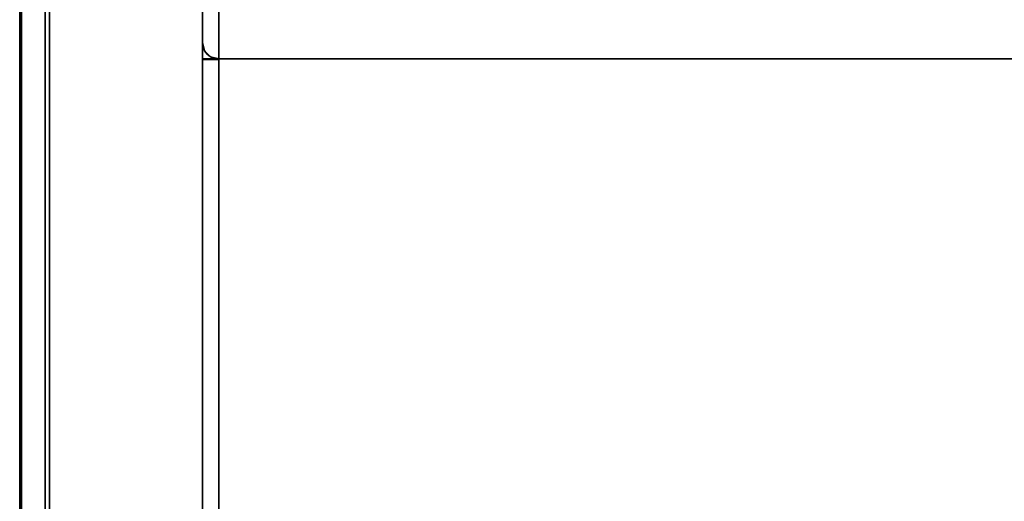
# Model space of a CAD drawing. Units: inches. Extents: x -22 to 22, y -14 to 13.
# Drawn here: x -22 to -11.2, y 0 to 5.3 of the extents above; entities that cross this region are included whole.
import ezdxf

# ---------------------------------------------------------------- set-up
doc = ezdxf.new("R2010")
doc.units = ezdxf.units.IN
doc.header["$MEASUREMENT"] = 0
for name, color, linetype in [('SEAT-ARM', 5, 'Continuous'), ('SEAT-BACKFABRIC', 5, 'Continuous'), ('SEAT-CUSHION', 5, 'Continuous'), ('SEAT-LEG', 5, 'Continuous'), ('SEAT-WOODARMCAP', 5, 'Continuous')]:
    doc.layers.add(name, color=color, linetype=linetype)

msp = doc.modelspace()

# ---------------------------------------------------------------- linework, layer by layer
at = {"layer": 'SEAT-ARM'}
for points in [[(-22, 7.658, 25.799), (-22, -10.875, 25.799), (-22, -10.875, 26.17), (-22, 7.692, 26.17)], [(-20, 7.588, 25.045), (-20, -10.875, 25.045), (-21.98, -10.875, 25.045), (-21.98, 7.588, 25.045)]]:
    msp.add_3dface(points, dxfattribs=at)
at = {"layer": 'SEAT-BACKFABRIC'}
for points, invisible_edges in [([(-19.947, 4.9, 13.639), (-19.97, 9.585, 13.666), (-19.945, 9.617, 13.636)], 13), ([(-19.91, 4.872, 13.61), (-19.947, 4.9, 13.639), (-19.945, 9.617, 13.636)], 14), ([(-19.91, 4.872, 13.61), (-19.945, 9.617, 13.636), (-19.911, 9.644, 13.611)], 13), ([(-19.869, 9.663, 13.593), (-19.91, 4.872, 13.61), (-19.911, 9.644, 13.611)], 3), ([(-19.869, 9.663, 13.593), (-19.867, 4.854, 13.592), (-19.91, 4.872, 13.61)], 13), ([(-19.82, 9.671, 13.586), (-19.867, 4.854, 13.592), (-19.869, 9.663, 13.593)], 3), ([(-19.82, 9.671, 13.586), (-19.82, 4.848, 13.586), (-19.867, 4.854, 13.592)], 12), ([(-19.997, 9.515, 13.732), (-19.994, 4.981, 13.719), (-20, 5.028, 13.766)], 13), ([(-20, 5.028, 13.766), (-20, 9.479, 13.766), (-19.997, 9.515, 13.732)], 12), ([(-19.987, 9.551, 13.698), (-19.994, 4.981, 13.719), (-19.997, 9.515, 13.732)], 3), ([(-19.987, 9.551, 13.698), (-19.976, 4.938, 13.676), (-19.994, 4.981, 13.719)], 13), ([(-19.97, 9.585, 13.666), (-19.976, 4.938, 13.676), (-19.987, 9.551, 13.698)], 3), ([(-19.97, 9.585, 13.666), (-19.947, 4.9, 13.639), (-19.976, 4.938, 13.676)], 13), ([(-20, 9.481, 21.668), (-20, 4.811, 19.732), (-20, 5.048, 22.652), (-20, 5.735, 25.501)], 9), ([(-20, 9.356, 17.717), (-20, 5.028, 16.809), (-20, 4.811, 19.732), (-20, 9.481, 21.668)], 5), ([(-20, 9.479, 13.766), (-20, 5.028, 13.766), (-20, 5.028, 16.809), (-20, 9.356, 17.717)], 4), ([(-19.82, 5.564, 25.557), (-19.82, 4.871, 22.685), (19.82, 4.871, 22.685), (19.82, 5.564, 25.557)], 2), ([(-19.987, 5.188, 23.745), (-20, 5.398, 24.102), (-20, 5.223, 23.377)], 13), ([(-20, 5.398, 24.102), (-19.987, 5.188, 23.745), (-19.983, 5.355, 24.47)], 15), ([(-19.928, 5.329, 24.643), (-19.82, 5.227, 24.158), (-19.82, 5.395, 24.857)], 13), ([(-19.947, 5.199, 24.064), (-19.983, 5.355, 24.47), (-19.987, 5.188, 23.745)], 15), ([(-19.928, 5.329, 24.643), (-19.983, 5.355, 24.47), (-19.947, 5.199, 24.064)], 15), ([(-19.928, 5.329, 24.643), (-19.947, 5.199, 24.064), (-19.82, 5.227, 24.158)], 15), ([(-19.987, 5.188, 23.745), (-20, 5.223, 23.377), (-19.985, 5.071, 23.198)], 15), ([(-19.985, 5.071, 23.198), (-20, 5.223, 23.377), (-20, 5.048, 22.652)], 13), ([(-19.987, 5.188, 23.745), (-19.946, 5.064, 23.456), (-19.947, 5.199, 24.064)], 15), ([(-19.946, 5.064, 23.456), (-19.987, 5.188, 23.745), (-19.985, 5.071, 23.198)], 15), ([(-19.82, 5.049, 23.422), (-19.82, 5.227, 24.158), (-19.947, 5.199, 24.064)], 14), ([(-19.946, 5.064, 23.456), (-19.82, 5.049, 23.422), (-19.947, 5.199, 24.064)], 15), ([(-20, 5.048, 22.652), (-19.982, 4.967, 22.635), (-19.985, 5.071, 23.198)], 15), ([(-19.946, 5.064, 23.456), (-19.985, 5.071, 23.198), (-19.932, 4.9, 22.614)], 15), ([(-19.982, 4.967, 22.635), (-19.932, 4.9, 22.614), (-19.985, 5.071, 23.198)], 15), ([(-19.982, 4.967, 22.635), (-20, 5.048, 22.652), (-20, 4.989, 21.922)], 13), ([(-19.994, 4.981, 13.719), (-19.976, 4.938, 16.803), (-20, 5.028, 16.809)], 13), ([(-19.994, 4.981, 13.719), (-20, 5.028, 16.809), (-20, 5.028, 13.766)], 1), ([(-19.984, 4.856, 17.534), (-20, 4.974, 17.527), (-20, 5.028, 16.809)], 13), ([(-19.984, 4.856, 17.534), (-20, 5.028, 16.809), (-19.976, 4.938, 16.803)], 13), ([(-19.963, 4.861, 22.124), (-19.982, 4.967, 22.635), (-20, 4.989, 21.922)], 15), ([(-20, 4.989, 21.922), (-19.987, 4.852, 21.693), (-19.963, 4.861, 22.124)], 15), ([(-19.987, 4.852, 21.693), (-20, 4.989, 21.922), (-20, 4.93, 21.192)], 13), ([(-19.984, 4.856, 17.534), (-19.984, 4.803, 18.091), (-20, 4.974, 17.527)], 15), ([(-20, 4.921, 18.244), (-20, 4.974, 17.527), (-19.984, 4.803, 18.091)], 14), ([(-19.976, 4.938, 13.676), (-19.976, 4.938, 16.803), (-19.994, 4.981, 13.719)], 3), ([(-19.932, 4.9, 22.614), (-19.982, 4.967, 22.635), (-19.963, 4.861, 22.124)], 15), ([(-19.946, 5.064, 23.456), (-19.932, 4.9, 22.614), (-19.82, 5.049, 23.422)], 15), ([(-19.932, 4.9, 22.614), (-19.82, 4.871, 22.685), (-19.82, 5.049, 23.422)], 13), ([(-19.987, 4.852, 21.693), (-20, 4.93, 21.192), (-19.981, 4.767, 20.837)], 15), ([(-20, 4.87, 20.462), (-19.981, 4.767, 20.837), (-20, 4.93, 21.192)], 3), ([(-19.983, 4.757, 18.753), (-20, 4.866, 18.988), (-20, 4.921, 18.244)], 13), ([(-19.983, 4.757, 18.753), (-20, 4.921, 18.244), (-19.984, 4.803, 18.091)], 15), ([(-20, 4.811, 19.732), (-19.983, 4.739, 20.105), (-20, 4.87, 20.462)], 3), ([(-20, 4.87, 20.462), (-19.983, 4.739, 20.105), (-19.981, 4.767, 20.837)], 15), ([(-19.983, 4.757, 18.753), (-19.98, 4.729, 19.433), (-20, 4.866, 18.988)], 15), ([(-20, 4.811, 19.732), (-20, 4.866, 18.988), (-19.98, 4.729, 19.433)], 14), ([(-19.987, 4.852, 21.693), (-19.945, 4.778, 21.582), (-19.963, 4.861, 22.124)], 15), ([(-19.945, 4.778, 21.582), (-19.987, 4.852, 21.693), (-19.981, 4.767, 20.837)], 15), ([(-19.947, 4.837, 17.251), (-19.984, 4.856, 17.534), (-19.976, 4.938, 16.803)], 15), ([(-19.947, 4.837, 17.251), (-19.946, 4.772, 17.812), (-19.984, 4.856, 17.534)], 15), ([(-19.984, 4.856, 17.534), (-19.946, 4.772, 17.812), (-19.984, 4.803, 18.091)], 15), ([(-19.976, 4.938, 16.803), (-19.976, 4.938, 13.676), (-19.947, 4.9, 13.639)], 13), ([(-19.976, 4.938, 16.803), (-19.947, 4.9, 13.639), (-19.91, 4.872, 16.798)], 3), ([(-19.976, 4.938, 16.803), (-19.91, 4.872, 16.798), (-19.947, 4.837, 17.251)], 14), ([(-19.932, 4.9, 22.614), (-19.963, 4.861, 22.124), (-19.899, 4.805, 22.097)], 15), ([(-19.963, 4.861, 22.124), (-19.945, 4.778, 21.582), (-19.899, 4.805, 22.097)], 15), ([(-19.91, 4.872, 16.798), (-19.947, 4.9, 13.639), (-19.91, 4.872, 13.61)], 13), ([(-19.82, 4.795, 17.513), (-19.947, 4.837, 17.251), (-19.91, 4.872, 16.798)], 15), ([(-19.932, 4.9, 22.614), (-19.899, 4.805, 22.097), (-19.82, 4.871, 22.685)], 15), ([(-19.82, 4.848, 16.796), (-19.91, 4.872, 16.798), (-19.867, 4.854, 13.592)], 14), ([(-19.867, 4.854, 13.592), (-19.91, 4.872, 16.798), (-19.91, 4.872, 13.61)], 3), ([(-19.82, 4.795, 17.513), (-19.91, 4.872, 16.798), (-19.82, 4.848, 16.796)], 1), ([(-19.82, 4.811, 21.949), (-19.82, 4.871, 22.685), (-19.899, 4.805, 22.097), (-19.82, 4.751, 21.213)], 6), ([(-19.82, 4.848, 16.796), (-19.867, 4.854, 13.592), (-19.82, 4.848, 13.586)], 1), ([(19.82, 4.631, 19.741), (19.82, 4.871, 22.685), (-19.82, 4.871, 22.685), (-19.82, 4.631, 19.741)], 10), ([(-19.994, 4.848, 13.719), (-20, 4.848, 13.766), (-19.82, 4.848, 13.766)], 12), ([(-19.98, 4.729, 19.433), (-19.983, 4.739, 20.105), (-20, 4.811, 19.732)], 15), ([(-19.976, 4.848, 13.676), (-19.994, 4.848, 13.719), (-19.82, 4.848, 13.766), (-19.947, 4.848, 13.639)], 6), ([(-19.984, 4.803, 18.091), (-19.946, 4.772, 17.812), (-19.944, 4.722, 18.398)], 15), ([(-19.944, 4.722, 18.398), (-19.983, 4.757, 18.753), (-19.984, 4.803, 18.091)], 15), ([(-19.93, 4.685, 20.477), (-19.981, 4.767, 20.837), (-19.983, 4.739, 20.105)], 15), ([(-19.98, 4.729, 19.433), (-19.983, 4.757, 18.753), (-19.936, 4.685, 18.98)], 15), ([(-19.944, 4.722, 18.398), (-19.936, 4.685, 18.98), (-19.983, 4.757, 18.753)], 15), ([(-19.981, 4.767, 20.837), (-19.936, 4.722, 21.031), (-19.945, 4.778, 21.582)], 15), ([(-19.936, 4.722, 21.031), (-19.981, 4.767, 20.837), (-19.93, 4.685, 20.477)], 15), ([(-19.82, 4.848, 13.766), (-19.867, 4.848, 13.592), (-19.91, 4.848, 13.61), (-19.947, 4.848, 13.639)], 9), ([(-19.946, 4.772, 17.812), (-19.947, 4.837, 17.251), (-19.82, 4.795, 17.513)], 15), ([(-19.82, 4.795, 17.513), (-19.82, 4.742, 18.23), (-19.946, 4.772, 17.812)], 14), ([(-19.944, 4.722, 18.398), (-19.946, 4.772, 17.812), (-19.82, 4.742, 18.23)], 15), ([(-19.82, 4.751, 21.213), (-19.899, 4.805, 22.097), (-19.945, 4.778, 21.582)], 15), ([(-19.936, 4.722, 21.031), (-19.82, 4.751, 21.213), (-19.945, 4.778, 21.582)], 15), ([(-19.82, 4.751, 21.213), (-19.936, 4.722, 21.031), (-19.82, 4.691, 20.477)], 3), ([(-19.82, 4.848, 13.586), (-19.867, 4.848, 13.592), (-19.82, 4.848, 13.766)], 2), ([(-19.82, 4.631, 19.741), (-19.82, 4.848, 16.796), (19.82, 4.848, 16.796), (19.82, 4.631, 19.741)], 8), ([(-19.98, 4.729, 19.433), (-19.916, 4.658, 19.682), (-19.983, 4.739, 20.105)], 15), ([(-19.93, 4.685, 20.477), (-19.983, 4.739, 20.105), (-19.916, 4.658, 19.682)], 15), ([(-19.98, 4.729, 19.433), (-19.936, 4.685, 18.98), (-19.916, 4.658, 19.682)], 15), ([(-19.82, 4.686, 18.986), (-19.944, 4.722, 18.398), (-19.82, 4.742, 18.23)], 3), ([(-19.944, 4.722, 18.398), (-19.82, 4.686, 18.986), (-19.936, 4.685, 18.98)], 15), ([(-19.93, 4.685, 20.477), (-19.82, 4.691, 20.477), (-19.936, 4.722, 21.031)], 15), ([(-19.936, 4.685, 18.98), (-19.82, 4.686, 18.986), (-19.916, 4.658, 19.682)], 15), ([(-19.82, 4.691, 20.477), (-19.93, 4.685, 20.477), (-19.916, 4.658, 19.682)], 15), ([(-19.82, 4.691, 20.477), (-19.916, 4.658, 19.682), (-19.82, 4.631, 19.741)], 3), ([(-19.82, 4.631, 19.741), (-19.916, 4.658, 19.682), (-19.82, 4.686, 18.986)], 3)]:
    msp.add_3dface(points, dxfattribs=dict(at, invisible_edges=invisible_edges))
for points in [[(19.82, 9.671, 13.586), (19.82, 4.848, 13.586), (-19.82, 4.848, 13.586), (-19.82, 9.671, 13.586)], [(19.82, 4.848, 13.586), (19.82, 4.848, 16.796), (-19.82, 4.848, 16.796), (-19.82, 4.848, 13.586)]]:
    msp.add_3dface(points, dxfattribs=at)
at = {"layer": 'SEAT-CUSHION'}
for points in [[(-20, 4.848, 13.766), (-20, -12.566, 13.766), (-19.82, -12.566, 13.766), (-19.82, 4.848, 13.766)], [(-19.82, -12.645, 17.339), (-19.82, 4.848, 16.616), (-20, 4.848, 16.616), (-20, -12.645, 17.339)], [(-20, 4.848, 13.766), (-19.82, 4.848, 13.766), (-19.82, -12.566, 13.766), (-20, -12.566, 13.766)], [(-20, 4.84, 16.616), (-19.82, 4.84, 16.616), (-19.82, -12.645, 17.339), (-20, -12.645, 17.339)], [(19.82, 4.848, 13.586), (19.82, -12.556, 13.586), (-19.82, -12.556, 13.586), (-19.82, 4.848, 13.586)], [(-19.82, -12.62, 17.519), (19.82, -12.62, 17.519), (19.82, 4.848, 16.796), (-19.82, 4.848, 16.796)]]:
    msp.add_3dface(points, dxfattribs=at)
for points, invisible_edges in [([(-20, 4.848, 13.766), (-19.994, 4.848, 13.719), (-19.994, -12.566, 13.719), (-20, -12.566, 13.766)], 2), ([(-19.82, 4.848, 16.616), (-19.82, 4.848, 13.766), (-20, 4.848, 13.766), (-20, 4.848, 16.616)], 1), ([(-20, 4.848, 16.616), (-20, 4.848, 13.766), (-20, -12.566, 13.766), (-20, -12.645, 17.339)], 4), ([(-20, 4.84, 16.616), (-19.996, -12.645, 17.379), (-19.994, 4.842, 16.662)], 3), ([(-20, 4.84, 16.616), (-19.994, 4.842, 16.662), (-19.82, 4.84, 16.616)], 2), ([(-20, -12.645, 17.339), (-19.996, -12.645, 17.379), (-20, 4.84, 16.616)], 2), ([(-19.994, 4.842, 16.662), (-19.996, -12.645, 17.379), (-19.982, -12.644, 17.417)], 13), ([(-19.994, 4.848, 13.719), (-19.976, 4.848, 13.676), (-19.976, -12.566, 13.676), (-19.994, -12.566, 13.719)], 10), ([(-19.982, -12.644, 17.417), (-19.976, 4.844, 16.706), (-19.994, 4.842, 16.662)], 13), ([(-19.82, 4.84, 16.616), (-19.994, 4.842, 16.662), (-19.976, 4.844, 16.706)], 13), ([(-19.976, 4.844, 16.706), (-19.982, -12.644, 17.417), (-19.961, -12.644, 17.452)], 13), ([(-19.947, -12.566, 13.639), (-19.976, -12.566, 13.676), (-19.976, 4.848, 13.676), (-19.947, 4.848, 13.639)], 10), ([(-19.961, -12.644, 17.452), (-19.947, 4.846, 16.743), (-19.976, 4.844, 16.706)], 13), ([(-19.976, 4.844, 16.706), (-19.947, 4.846, 16.743), (-19.82, 4.84, 16.616)], 14), ([(-19.932, -12.643, 17.48), (-19.947, 4.846, 16.743), (-19.961, -12.644, 17.452)], 3), ([(-19.91, -12.566, 13.61), (-19.947, -12.566, 13.639), (-19.947, 4.848, 13.639), (-19.91, 4.848, 13.61)], 10), ([(-19.947, 4.846, 16.743), (-19.932, -12.643, 17.48), (-19.91, 4.847, 16.772)], 3), ([(-19.947, 4.846, 16.743), (-19.91, 4.847, 16.772), (-19.82, 4.84, 16.616)], 14), ([(-19.91, 4.847, 16.772), (-19.932, -12.643, 17.48), (-19.898, -12.643, 17.502)], 13), ([(-19.91, 4.848, 13.61), (-19.867, 4.848, 13.592), (-19.867, -12.566, 13.592), (-19.91, -12.566, 13.61)], 10), ([(-19.91, 4.847, 16.772), (-19.898, -12.643, 17.502), (-19.867, 4.847, 16.79)], 3), ([(-19.867, 4.847, 16.79), (-19.82, 4.84, 16.616), (-19.91, 4.847, 16.772)], 3), ([(-19.898, -12.643, 17.502), (-19.86, -12.642, 17.515), (-19.867, 4.847, 16.79)], 14), ([(-19.867, 4.848, 13.592), (-19.82, 4.848, 13.586), (-19.82, -12.566, 13.586), (-19.867, -12.566, 13.592)], 8), ([(-19.86, -12.642, 17.515), (-19.82, 4.848, 16.796), (-19.867, 4.847, 16.79)], 13), ([(-19.82, 4.84, 16.616), (-19.867, 4.847, 16.79), (-19.82, 4.848, 16.796)], 1), ([(-19.82, -12.642, 17.519), (-19.82, 4.848, 16.796), (-19.86, -12.642, 17.515)], 2), ([(-19.82, -12.645, 17.339), (-19.82, 4.84, 16.616), (-19.82, 4.848, 16.796), (-19.82, -12.642, 17.519)], 8), ([(-19.82, 4.848, 13.586), (-19.82, 4.848, 13.766), (-19.82, -12.566, 13.766), (-19.82, -12.566, 13.586)], 4), ([(19.82, 4.848, 13.766), (19.82, 4.848, 13.586), (-19.82, 4.848, 13.586), (-19.82, 4.848, 13.766)], 8), ([(-19.82, 4.848, 16.796), (19.82, 4.848, 16.796), (19.82, 4.848, 16.616), (-19.82, 4.848, 16.616)], 4), ([(19.82, 4.848, 16.616), (19.82, 4.848, 13.766), (-19.82, 4.848, 13.766), (-19.82, 4.848, 16.616)], 15), ([(-19.82, -12.645, 17.339), (-19.82, -12.703, 17.515), (-19.82, -12.62, 17.519), (-19.82, 4.848, 16.616)], 5), ([(-19.82, 4.848, 16.796), (-19.82, 4.848, 16.616), (-19.82, -12.62, 17.519)], 2), ([(-19.82, 4.848, 13.766), (-19.82, 4.848, 13.586), (-19.82, -12.556, 13.586)], 12), ([(-19.82, -12.556, 13.586), (-19.82, -12.645, 13.597), (-19.82, -12.566, 13.766), (-19.82, 4.848, 13.766)], 10)]:
    msp.add_3dface(points, dxfattribs=dict(at, invisible_edges=invisible_edges))
at = {"layer": 'SEAT-LEG'}
for points in [[(-21.98, 7.588, 25.045), (-21.98, -10.875, 25.045), (-22, -10.875, 25.799), (-22, 7.658, 25.799)], [(-21.673, -10.875, 13.545), (-21.72, -10.875, 15.295), (-21.72, 7.504, 15.295), (-21.673, 7.71, 13.545)], [(-20, 7.71, 13.545), (-20, -10.875, 13.545), (-21.673, -10.875, 13.545), (-21.673, 7.71, 13.545)], [(-20, -10.875, 13.545), (-20, 7.71, 13.545), (-20, 7.504, 15.295), (-20, -10.875, 15.295)], [(-20, 7.588, 25.045), (-20, 7.692, 26.17), (-20, -10.875, 26.17), (-20, -10.875, 25.045)], [(-21.72, -10.875, 15.295), (-20, -10.875, 15.295), (-20, 7.504, 15.295), (-21.72, 7.504, 15.295)]]:
    msp.add_3dface(points, dxfattribs=at)
at = {"layer": 'SEAT-WOODARMCAP'}
for points in [[(-20, 10, 26.17), (-20, -12.938, 26.17), (-22, -12.938, 26.17), (-22, 10, 26.17)], [(-20, -12.838, 26.549), (-20, 9.9, 26.549), (-22, 9.9, 26.549), (-22, -12.838, 26.549)]]:
    msp.add_3dface(points, dxfattribs=at)
for points, invisible_edges in [([(-22, 9.9, 26.549), (-22, 10, 26.449), (-22, 10, 26.17), (-22, -12.938, 26.17)], 9), ([(-20, -12.938, 26.17), (-20, 10, 26.17), (-20, 9.9, 26.549)], 14), ([(-22, -12.838, 26.549), (-22, 9.9, 26.549), (-22, -12.938, 26.17), (-22, -12.938, 26.449)], 10), ([(-20, -12.838, 26.549), (-20, -12.938, 26.449), (-20, -12.938, 26.17), (-20, 9.9, 26.549)], 5)]:
    msp.add_3dface(points, dxfattribs=dict(at, invisible_edges=invisible_edges))

doc.saveas('drawing.dxf')
